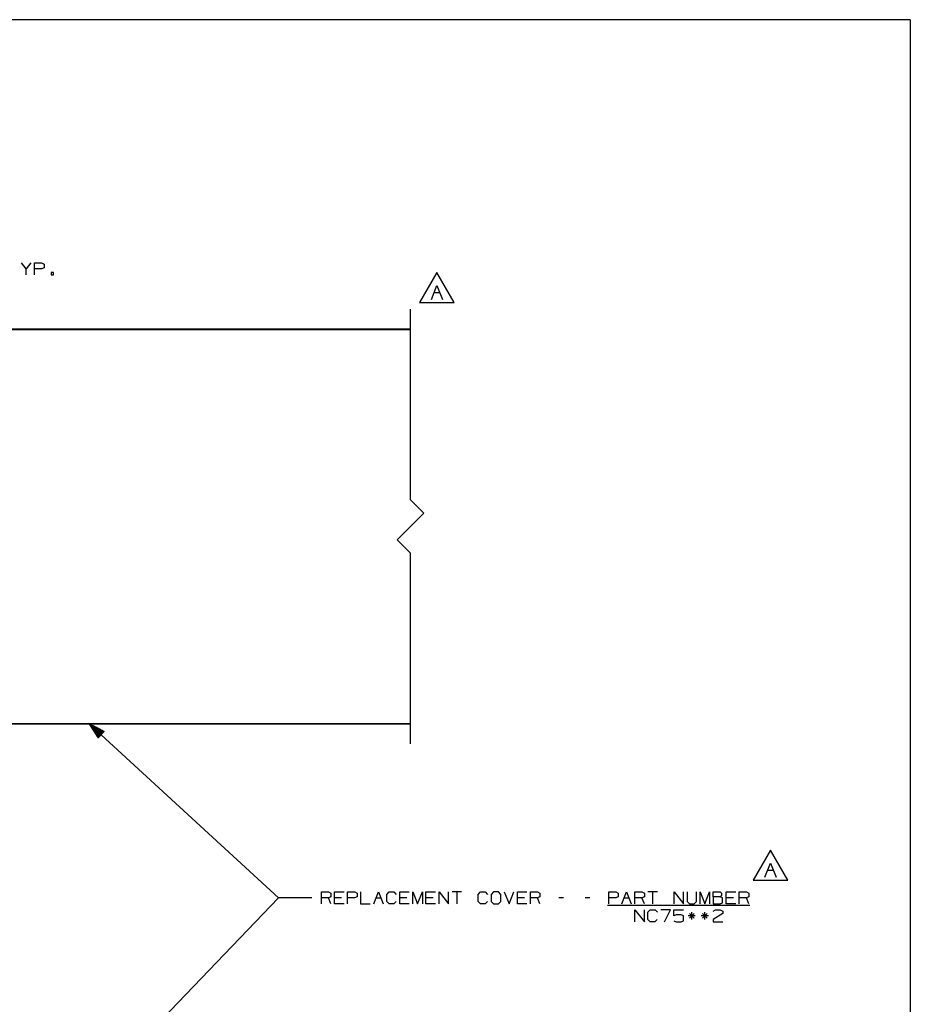
# Paper-space layout 'Layout1' of a CAD drawing. Extents: x 0.6 to 21.6, y 0.4 to 16.3.
# Drawn here: x 14.9 to 21.6, y 8.9 to 16.3 of the extents above; entities that cross this region are included whole.
import ezdxf

# ---------------------------------------------------------------- set-up
doc = ezdxf.new("R2010")
doc.units = 0
doc.header["$MEASUREMENT"] = 0
doc.layers.add('1', color=7, linetype='Continuous')

psp = doc.layouts.get("Layout1")

# ---------------------------------------------------------------- linework, layer by layer
at = {"layer": '1', "color": 7, "linetype": 'Continuous'}
for p, q in [((21.616798, 16.27273), (0.633067, 16.27273)), ((21.616798, 16.27273), (21.616798, 0.440085)), ((14.977178, 14.402095), (14.941553, 14.446157)), ((15.012803, 14.446157), (14.977178, 14.402095)), ((15.039616, 14.357095), (15.039616, 14.446157)), ((15.039616, 14.446157), (15.093053, 14.446157)), ((15.093053, 14.446157), (15.110866, 14.437719)), ((15.110866, 14.437719), (15.110866, 14.410532)), ((14.977178, 14.357095), (14.977178, 14.402095)), ((15.092115, 14.402095), (15.039616, 14.402095)), ((15.110866, 14.410532), (15.092115, 14.402095)), ((15.181741, 14.374907), (15.163928, 14.374907)), ((15.163928, 14.374907), (15.163928, 14.357095)), ((15.163928, 14.357095), (15.181741, 14.357095)), ((15.181741, 14.357095), (15.181741, 14.374907)), ((18.060738, 14.374668), (17.930834, 14.149668)), ((18.190641, 14.149668), (18.060738, 14.374668)), ((18.019722, 14.172168), (18.061283, 14.276074)), ((18.061283, 14.276074), (18.102846, 14.172168)), ((18.040503, 14.224668), (18.082066, 14.224668)), ((17.930834, 14.149668), (18.190641, 14.149668)), ((17.863909, 12.666724), (17.863909, 14.099285)), ((13.927896, 13.951339), (17.863909, 13.951339)), ((13.927896, 13.947402), (17.863909, 13.947402)), ((17.863909, 12.666724), (17.963909, 12.566724)), ((17.76391, 12.366724), (17.963909, 12.566724)), ((17.76391, 12.366724), (17.863909, 12.266725)), ((17.863909, 10.834164), (17.863909, 12.266725)), ((13.927896, 10.988268), (17.863909, 10.988268)), ((13.927896, 10.984331), (17.863909, 10.984331)), ((15.447896, 10.988268), (16.872793, 9.678493)), ((15.447896, 10.988268), (15.517257, 10.879017)), ((15.56259, 10.928334), (15.447896, 10.988268)), ((15.539247, 10.90294), (15.449966, 10.985006)), ((15.5406, 10.904412), (15.45132, 10.986479)), ((15.537893, 10.901467), (15.454108, 10.978482)), ((15.541953, 10.905884), (15.458169, 10.9829)), ((15.53654, 10.899995), (15.45825, 10.971959)), ((15.535186, 10.898522), (15.462392, 10.965435)), ((15.543307, 10.907356), (15.465017, 10.979321)), ((15.533833, 10.89705), (15.466534, 10.958912)), ((15.532479, 10.895577), (15.470675, 10.952388)), ((15.544661, 10.908829), (15.471866, 10.975742)), ((15.531126, 10.894105), (15.474817, 10.945864)), ((15.546014, 10.910301), (15.478715, 10.972163)), ((15.547367, 10.911774), (15.485563, 10.968585)), ((15.548721, 10.913246), (15.492413, 10.965006)), ((15.550075, 10.914719), (15.499261, 10.961427)), ((15.551428, 10.916191), (15.506109, 10.957849)), ((15.552781, 10.917664), (15.512959, 10.954269)), ((15.554135, 10.919136), (15.519807, 10.95069)), ((15.555489, 10.920609), (15.526656, 10.947112)), ((15.556842, 10.922081), (15.533504, 10.943533)), ((15.529772, 10.892632), (15.478959, 10.939341)), ((15.528419, 10.89116), (15.483101, 10.932817)), ((15.527065, 10.889688), (15.487243, 10.926293)), ((15.525712, 10.888215), (15.491384, 10.919769)), ((15.524359, 10.886743), (15.495525, 10.913245)), ((15.523005, 10.88527), (15.499667, 10.906722)), ((15.521651, 10.883798), (15.503809, 10.900198)), ((15.520298, 10.882325), (15.507951, 10.893675)), ((15.518945, 10.880853), (15.512093, 10.887151)), ((15.517591, 10.87938), (15.516234, 10.880627)), ((15.517591, 10.87938), (15.516234, 10.880627)), ((15.517257, 10.879017), (15.56259, 10.928334)), ((15.558195, 10.923553), (15.540353, 10.939954)), ((15.559548, 10.925026), (15.547202, 10.936376)), ((15.560903, 10.926498), (15.55405, 10.932796)), ((15.562256, 10.927971), (15.5609, 10.929217)), ((15.562256, 10.927971), (15.5609, 10.929217)), ((20.566292, 10.036502), (20.436388, 9.811502)), ((20.696196, 9.811502), (20.566292, 10.036502)), ((20.525276, 9.834002), (20.566839, 9.937908)), ((20.566839, 9.937908), (20.608402, 9.834002)), ((20.546059, 9.886501), (20.58762, 9.886501)), ((20.436388, 9.811502), (20.696196, 9.811502)), ((17.194668, 9.633493), (17.194668, 9.722556)), ((17.194668, 9.722556), (17.248106, 9.722556)), ((17.248106, 9.722556), (17.265917, 9.714119)), ((17.265917, 9.686932), (17.248106, 9.678493)), ((17.265917, 9.714119), (17.265917, 9.686932)), ((17.29273, 9.633493), (17.29273, 9.722556)), ((17.29273, 9.722556), (17.363979, 9.722556)), ((17.390793, 9.633493), (17.390793, 9.722556)), ((17.390793, 9.722556), (17.444229, 9.722556)), ((17.462042, 9.686932), (17.443293, 9.678493)), ((17.444229, 9.722556), (17.462042, 9.714119)), ((17.462042, 9.714119), (17.462042, 9.686932)), ((17.488855, 9.722556), (17.488855, 9.633493)), ((17.586918, 9.633493), (17.622543, 9.722556)), ((17.622543, 9.722556), (17.658167, 9.633493)), ((17.68498, 9.704743), (17.702793, 9.722556)), ((17.68498, 9.651306), (17.68498, 9.704743)), ((17.702793, 9.722556), (17.738417, 9.722556)), ((17.738417, 9.722556), (17.756229, 9.704743)), ((17.783043, 9.633493), (17.783043, 9.722556)), ((17.783043, 9.722556), (17.854292, 9.722556)), ((17.881105, 9.633493), (17.881105, 9.722556)), ((17.881105, 9.722556), (17.916731, 9.633493)), ((17.916731, 9.633493), (17.952354, 9.722556)), ((17.952354, 9.722556), (17.952354, 9.633493)), ((17.979168, 9.633493), (17.979168, 9.722556)), ((17.979168, 9.722556), (18.050417, 9.722556)), ((18.07723, 9.633493), (18.07723, 9.722556)), ((18.07723, 9.722556), (18.148479, 9.633493)), ((18.148479, 9.633493), (18.148479, 9.722556)), ((18.246542, 9.722556), (18.175293, 9.722556)), ((18.210918, 9.722556), (18.210918, 9.633493)), ((18.371418, 9.704743), (18.389231, 9.722556)), ((18.371418, 9.651306), (18.371418, 9.704743)), ((18.389231, 9.722556), (18.424854, 9.722556)), ((18.424854, 9.722556), (18.442667, 9.704743)), ((18.487293, 9.722556), (18.468542, 9.704743)), ((18.468542, 9.704743), (18.468542, 9.651306)), ((18.522917, 9.722556), (18.487293, 9.722556)), ((18.54073, 9.704743), (18.522917, 9.722556)), ((18.54073, 9.651306), (18.54073, 9.704743)), ((18.567543, 9.722556), (18.603168, 9.633493)), ((18.603168, 9.633493), (18.638792, 9.722556)), ((18.665606, 9.633493), (18.665606, 9.722556)), ((18.665606, 9.722556), (18.736855, 9.722556)), ((18.763668, 9.633493), (18.763668, 9.722556)), ((18.763668, 9.722556), (18.817104, 9.722556)), ((18.817104, 9.722556), (18.834917, 9.714119)), ((18.834917, 9.686932), (18.817104, 9.678493)), ((18.834917, 9.714119), (18.834917, 9.686932)), ((19.352043, 9.633493), (19.352043, 9.722556)), ((19.352043, 9.722556), (19.405479, 9.722556)), ((19.423292, 9.686932), (19.404543, 9.678493)), ((19.405479, 9.722556), (19.423292, 9.714119)), ((19.423292, 9.714119), (19.423292, 9.686932)), ((19.450106, 9.633493), (19.485729, 9.722556)), ((19.485729, 9.722556), (19.521355, 9.633493)), ((19.548168, 9.633493), (19.548168, 9.722556)), ((19.548168, 9.722556), (19.601604, 9.722556)), ((19.601604, 9.722556), (19.619417, 9.714119)), ((19.619417, 9.686932), (19.601604, 9.678493)), ((19.619417, 9.714119), (19.619417, 9.686932)), ((19.71748, 9.722556), (19.646231, 9.722556)), ((19.681854, 9.722556), (19.681854, 9.633493)), ((19.842356, 9.633493), (19.842356, 9.722556)), ((19.842356, 9.722556), (19.913605, 9.633493)), ((19.913605, 9.633493), (19.913605, 9.722556)), ((19.940418, 9.722556), (19.940418, 9.651306)), ((20.011667, 9.651306), (20.011667, 9.722556)), ((20.038481, 9.633493), (20.038481, 9.722556)), ((20.038481, 9.722556), (20.074104, 9.633493)), ((20.074104, 9.633493), (20.10973, 9.722556)), ((20.10973, 9.722556), (20.10973, 9.633493)), ((20.136543, 9.686932), (20.136543, 9.722556)), ((20.136543, 9.722556), (20.18998, 9.722556)), ((20.18998, 9.686932), (20.136543, 9.686932)), ((20.136543, 9.686932), (20.136543, 9.633493)), ((20.18998, 9.722556), (20.198418, 9.714119)), ((20.198418, 9.696306), (20.18998, 9.686932)), ((20.206856, 9.678493), (20.18998, 9.686932)), ((20.198418, 9.714119), (20.198418, 9.696306)), ((20.234606, 9.633493), (20.234606, 9.722556)), ((20.234606, 9.722556), (20.305855, 9.722556)), ((20.332668, 9.633493), (20.332668, 9.722556)), ((20.332668, 9.722556), (20.386105, 9.722556)), ((20.386105, 9.722556), (20.403917, 9.714119)), ((20.403917, 9.686932), (20.386105, 9.678493)), ((20.403917, 9.714119), (20.403917, 9.686932)), ((15.367895, 8.112368), (16.872793, 9.678493)), ((17.122793, 9.678493), (16.872793, 9.678493)), ((17.248106, 9.678493), (17.194668, 9.678493)), ((17.265917, 9.633493), (17.248106, 9.678493)), ((17.346169, 9.678493), (17.29273, 9.678493)), ((17.363979, 9.633493), (17.29273, 9.633493)), ((17.443293, 9.678493), (17.390793, 9.678493)), ((17.488855, 9.633493), (17.560104, 9.633493)), ((17.604731, 9.678493), (17.640354, 9.678493)), ((17.702793, 9.633493), (17.68498, 9.651306)), ((17.73748, 9.633493), (17.702793, 9.633493)), ((17.755293, 9.651306), (17.73748, 9.633493)), ((17.836479, 9.678493), (17.783043, 9.678493)), ((17.854292, 9.633493), (17.783043, 9.633493)), ((18.032604, 9.678493), (17.979168, 9.678493)), ((18.050417, 9.633493), (17.979168, 9.633493)), ((18.389231, 9.633493), (18.371418, 9.651306)), ((18.423918, 9.633493), (18.389231, 9.633493)), ((18.44173, 9.651306), (18.423918, 9.633493)), ((18.468542, 9.651306), (18.487293, 9.633493)), ((18.487293, 9.633493), (18.522917, 9.633493)), ((18.522917, 9.633493), (18.54073, 9.651306)), ((18.719042, 9.678493), (18.665606, 9.678493)), ((18.736855, 9.633493), (18.665606, 9.633493)), ((18.817104, 9.678493), (18.763668, 9.678493)), ((18.834917, 9.633493), (18.817104, 9.678493)), ((19.013229, 9.678493), (18.977606, 9.678493)), ((19.209354, 9.678493), (19.173731, 9.678493)), ((19.342667, 9.624494), (20.412355, 9.624494)), ((19.404543, 9.678493), (19.352043, 9.678493)), ((19.467918, 9.678493), (19.503542, 9.678493)), ((19.601604, 9.678493), (19.548168, 9.678493)), ((19.619417, 9.633493), (19.601604, 9.678493)), ((19.940418, 9.651306), (19.957293, 9.633493)), ((19.957293, 9.633493), (19.992918, 9.633493)), ((19.992918, 9.633493), (20.011667, 9.651306)), ((20.136543, 9.633493), (20.189043, 9.633493)), ((20.189043, 9.633493), (20.206856, 9.641932)), ((20.206856, 9.641932), (20.206856, 9.678493)), ((20.288042, 9.678493), (20.234606, 9.678493)), ((20.305855, 9.633493), (20.234606, 9.633493)), ((20.386105, 9.678493), (20.332668, 9.678493)), ((20.403917, 9.633493), (20.386105, 9.678493)), ((19.548168, 9.498494), (19.548168, 9.587556)), ((19.548168, 9.587556), (19.619417, 9.498494)), ((19.619417, 9.498494), (19.619417, 9.587556)), ((19.646231, 9.569744), (19.664043, 9.587556)), ((19.646231, 9.516306), (19.646231, 9.569744)), ((19.664043, 9.587556), (19.699667, 9.587556)), ((19.699667, 9.587556), (19.71748, 9.569744)), ((19.815542, 9.587556), (19.744293, 9.587556)), ((19.770542, 9.498494), (19.815542, 9.587556)), ((19.841417, 9.543494), (19.841417, 9.587556)), ((19.841417, 9.587556), (19.913605, 9.587556)), ((19.85923, 9.551931), (19.841417, 9.543494)), ((19.895792, 9.551931), (19.85923, 9.551931)), ((19.913605, 9.542557), (19.895792, 9.551931)), ((19.913605, 9.506931), (19.913605, 9.542557)), ((20.002293, 9.543494), (19.948854, 9.543494)), ((19.992918, 9.561306), (19.958231, 9.525681)), ((19.958231, 9.561306), (19.993855, 9.525681)), ((19.975105, 9.516306), (19.975105, 9.569744)), ((20.100355, 9.543494), (20.046917, 9.543494)), ((20.090981, 9.561306), (20.056293, 9.525681)), ((20.056293, 9.561306), (20.091917, 9.525681)), ((20.073168, 9.516306), (20.073168, 9.569744)), ((20.207792, 9.561306), (20.135605, 9.516306)), ((20.136543, 9.579119), (20.153418, 9.587556)), ((20.153418, 9.587556), (20.18998, 9.587556)), ((20.18998, 9.587556), (20.207792, 9.579119)), ((20.207792, 9.579119), (20.207792, 9.561306)), ((19.664043, 9.498494), (19.646231, 9.516306)), ((19.69873, 9.498494), (19.664043, 9.498494)), ((19.716543, 9.516306), (19.69873, 9.498494)), ((19.841417, 9.506931), (19.85923, 9.498494)), ((19.85923, 9.498494), (19.895792, 9.498494)), ((19.895792, 9.498494), (19.913605, 9.506931)), ((20.135605, 9.516306), (20.136543, 9.498494)), ((20.136543, 9.498494), (20.207792, 9.498494))]:
    psp.add_line(p, q, dxfattribs=at)

doc.saveas('drawing.dxf')
